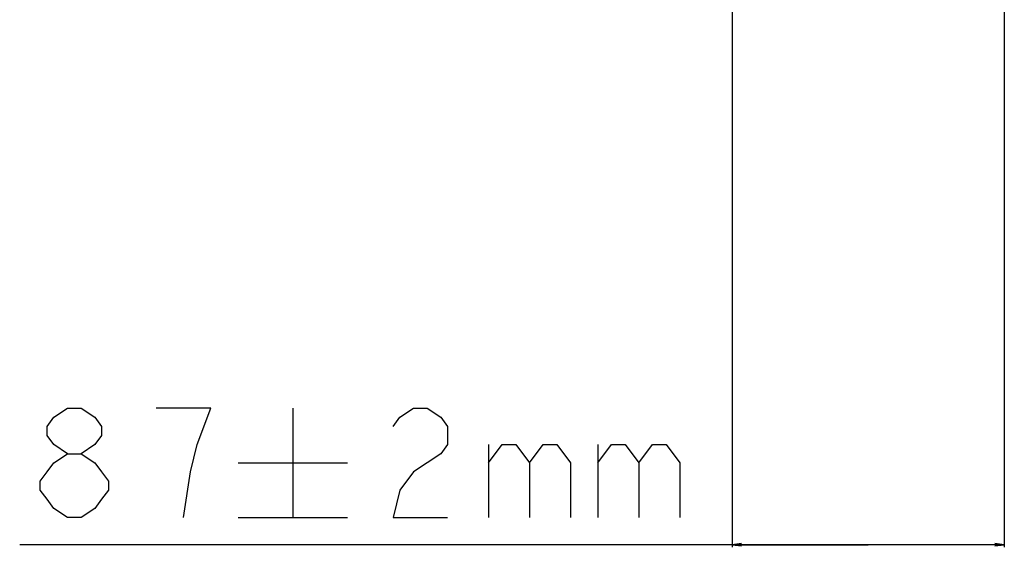
# Model space of a CAD drawing. Units: millimetres. Extents: x 0 to 7000, y 0 to 3600.
# Drawn here: x 3779 to 4094, y 1453 to 1622 of the extents above; entities that cross this region are included whole.
import ezdxf

# ---------------------------------------------------------------- set-up
doc = ezdxf.new("R2010")
doc.units = ezdxf.units.MM
doc.header["$LTSCALE"] = 385
doc.layers.get('0').update_dxf_attribs({"linetype": 'CONTINUOUS'})
doc.layers.add('DEF_DRAFT_DIM', color=7, linetype='CONTINUOUS')
doc.styles.add('TEXTSTYLE_2', font='txt')
doc.dimstyles.new('DIMSTYLE_1', dxfattribs={"dimtxt": 35, "dimasz": 3, "dimexe": 0.8, "dimexo": 0.2, "dimgap": 8.75, "dimtad": 1, "dimdsep": 46, "dimtxsty": 'TEXTSTYLE_2', "dimblk": 'OPEN', "dimblk1": 'OPEN', "dimblk2": 'OPEN', "dimcen": 0.09, "dimazin": 2, "dimtp": 0.1, "dimtm": 0.1, "dimtfac": 1, "dimtdec": 0, "dimtofl": 0, "dimtmove": 0, "dimatfit": 3, "dimldrblk": 'OPEN', "dimfxl": 1, "dimtolj": 1, "dimarcsym": 0})

# ---------------------------------------------------------------- blocks, each defined once
blk = doc.blocks.new('_OPEN')
at = {"color": 0, "linetype": 'BYBLOCK'}
for p, q in [((0, 0), (-1, 0.12)), ((-1, -0.12), (0, 0)), ((-1, 0), (0, 0))]:
    blk.add_line(p, q, dxfattribs=at)
blk = doc.blocks.new('*D2')
at = {"layer": 'DEF_DRAFT_DIM', "color": 7, "linetype": 'CONTINUOUS'}
for p, q in [((4094.32, 1693.26), (4094.32, 1462.31)), ((4007.12, 1635.07), (4007.12, 1462.31)), ((4007.12, 1462.31), (4007.12, 1452.76)), ((4094.32, 1462.31), (4094.32, 1452.76)), ((4050.72, 1453.56), (3778.93, 1453.56)), ((4007.12, 1453.56), (4050.72, 1453.56)), ((4094.32, 1453.56), (4050.72, 1453.56))]:
    blk.add_line(p, q, dxfattribs=at)
at = {"layer": 'DEF_DRAFT_DIM', "color": 7, "linetype": 'CONTINUOUS', "xscale": 3, "yscale": 3, "zscale": 3, "rotation": 180}
blk.add_blockref('_OPEN', (4007.12, 1453.56), dxfattribs=at)
at = {"layer": 'DEF_DRAFT_DIM', "color": 7, "linetype": 'CONTINUOUS', "xscale": 3, "yscale": 3, "zscale": 3}
blk.add_blockref('_OPEN', (4094.32, 1453.56), dxfattribs=at)

msp = doc.modelspace()

# ---------------------------------------------------------------- linework, layer by layer
at = {"layer": 'DEF_DRAFT_DIM', "color": 7, "linetype": 'CONTINUOUS'}
for p, q in [((3866.426, 1497.307), (3866.426, 1462.307)), ((3929.134, 1485.64), (3929.134, 1462.307)), ((3964.134, 1485.64), (3964.134, 1462.307)), ((3848.926, 1479.807), (3883.926, 1479.807)), ((3848.926, 1462.307), (3883.926, 1462.307))]:
    msp.add_line(p, q, dxfattribs=at)
for points in [[(3794.238, 1482.723), (3789.863, 1485.64), (3787.676, 1488.557), (3787.676, 1491.473), (3789.863, 1494.39), (3794.238, 1497.307), (3798.613, 1497.307), (3802.988, 1494.39), (3805.176, 1491.473), (3805.176, 1488.557), (3802.988, 1485.64), (3798.613, 1482.723)], [(3835.801, 1485.64), (3840.176, 1497.307), (3822.676, 1497.307)], [(3898.509, 1491.473), (3900.697, 1494.39), (3905.072, 1497.307), (3909.447, 1497.307), (3913.822, 1494.39), (3916.009, 1491.473), (3916.009, 1485.64), (3913.822, 1482.723), (3909.447, 1479.807), (3905.072, 1476.89), (3900.697, 1471.057), (3898.509, 1462.307), (3916.009, 1462.307)], [(3831.426, 1462.307), (3833.613, 1476.89), (3835.801, 1485.64)], [(3929.134, 1479.807), (3933.509, 1485.64), (3937.884, 1485.64), (3942.259, 1479.807), (3942.259, 1462.307)], [(3942.259, 1479.807), (3946.634, 1485.64), (3951.009, 1485.64), (3955.384, 1479.807), (3955.384, 1462.307)], [(3964.134, 1479.807), (3968.509, 1485.64), (3972.884, 1485.64), (3977.259, 1479.807), (3977.259, 1462.307)], [(3977.259, 1479.807), (3981.634, 1485.64), (3986.009, 1485.64), (3990.384, 1479.807), (3990.384, 1462.307)], [(3794.238, 1462.307), (3789.863, 1465.223), (3787.676, 1468.14), (3785.488, 1471.057), (3785.488, 1473.973), (3787.676, 1476.89), (3789.863, 1479.807), (3794.238, 1482.723), (3798.613, 1482.723), (3802.988, 1479.807), (3805.176, 1476.89), (3807.363, 1473.973), (3807.363, 1471.057), (3805.176, 1468.14), (3802.988, 1465.223), (3798.613, 1462.307), (3794.238, 1462.307)]]:
    msp.add_lwpolyline(points, dxfattribs=at)

# ---------------------------------------------------------------- dimensions: what is measured, and where the dimension line sits
dim = msp.add_linear_dim(base=(4094.321, 1453.557), p1=(4007.119, 1635.27), p2=(4094.321, 1693.461), text='87%%p2mm', dimstyle='DIMSTYLE_1', dxfattribs=at)
dim.commit()
dim.dimension.update_dxf_attribs({"geometry": '*D2', "text_midpoint": (3778.926, 1453.557), "dimtype": 160})

doc.saveas('drawing.dxf')
